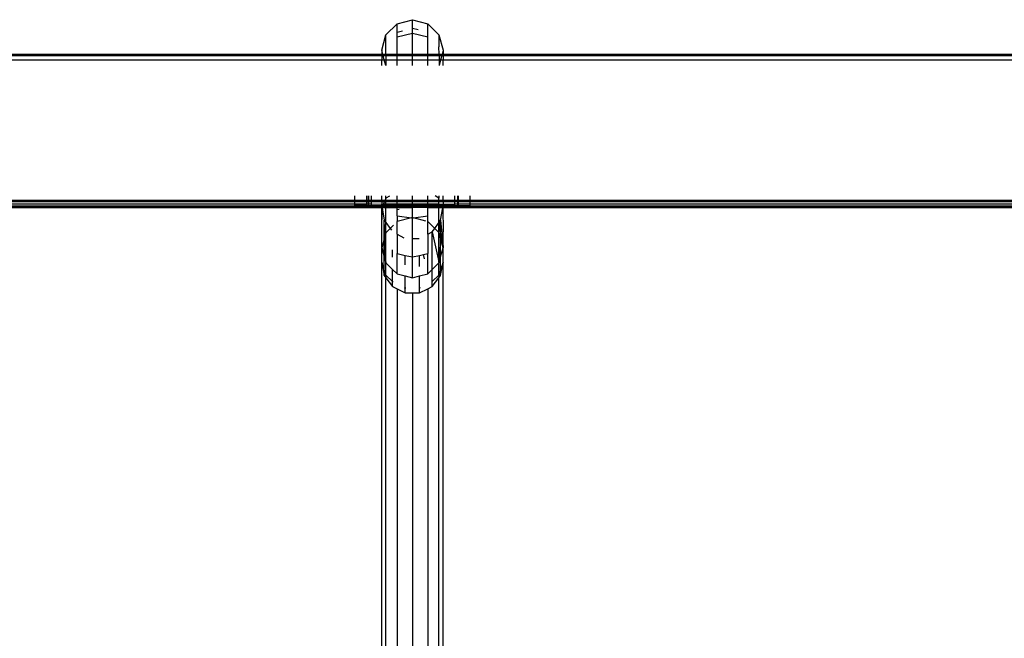
# Model space of a CAD drawing. Extents: x -6442 to 7718, y -7167 to 6416.
# Drawn here: x 16 to 272, y 513 to 674 of the extents above; entities that cross this region are included whole.
import ezdxf

# ---------------------------------------------------------------- set-up
doc = ezdxf.new("R2010")
doc.units = 0
doc.layers.get('0').update_dxf_attribs({"linetype": 'CONTINUOUS'})

# ---------------------------------------------------------------- blocks, each defined once
blk = doc.blocks.new('005381')
for p, q in [((111.07, 670.14), (113.99, 673.06)), ((113.99, 673.06), (117.99, 674.13)), ((113.99, 670.9), (113.99, 673.06)), ((117.99, 674.13), (121.99, 673.06)), ((117.99, 671.9), (117.99, 674.13)), ((121.99, 673.06), (124.92, 670.14)), ((121.99, 669.65), (121.99, 673.06)), ((109.99, 666.14), (111.07, 670.14)), ((111.07, 665.17), (111.07, 670.14)), ((113.99, 670.9), (115.44, 671.26)), ((113.99, 669.65), (113.99, 670.9)), ((113.99, 669.65), (117.99, 670.61)), ((117.99, 671.9), (119.5, 671.53)), ((117.99, 670.61), (117.99, 671.9)), ((117.99, 670.61), (121.99, 669.65)), ((117.99, 665.17), (117.99, 670.61)), ((124.92, 670.14), (125.99, 666.14)), ((124.92, 670.14), (124.92, 667.03)), ((113.99, 665.17), (113.99, 669.65)), ((121.99, 665.17), (121.99, 669.65)), ((-134.01, 665.17), (109.99, 665.17)), ((109.99, 666.14), (109.99, 665.17)), ((110.26, 665.17), (109.99, 666.14)), ((109.99, 665.17), (109.99, 664.77)), ((109.99, 665.17), (110.26, 665.17)), ((110.37, 664.77), (110.26, 665.17)), ((110.26, 665.17), (111.07, 665.17)), ((111.07, 665.17), (111.07, 664.77)), ((111.07, 665.17), (113.99, 665.17)), ((113.99, 664.77), (113.99, 665.17)), ((113.99, 665.17), (117.99, 665.17)), ((117.99, 664.77), (117.99, 665.17)), ((117.99, 665.17), (121.99, 665.17)), ((121.99, 664.77), (121.99, 665.17)), ((121.99, 665.17), (124.93, 665.17)), ((124.93, 665.17), (124.92, 667.03)), ((124.93, 665.17), (124.93, 664.77)), ((124.93, 665.17), (125.73, 665.17)), ((125.73, 665.17), (125.63, 664.77)), ((125.99, 666.14), (125.73, 665.17)), ((125.73, 665.17), (125.99, 665.17)), ((125.99, 666.14), (125.99, 665.17)), ((125.99, 665.17), (125.99, 664.77)), ((125.99, 665.17), (369.99, 665.17)), ((-134.01, 664.77), (109.99, 664.77)), ((-134.01, 663.67), (109.99, 663.67)), ((109.99, 664.77), (110.37, 664.77)), ((109.99, 664.77), (109.99, 663.67)), ((109.99, 663.67), (110.66, 663.67)), ((109.99, 662.17), (109.99, 663.67)), ((110.66, 663.67), (110.37, 664.77)), ((110.37, 664.77), (111.07, 664.77)), ((111.07, 662.17), (110.66, 663.67)), ((110.66, 663.67), (111.07, 663.67)), ((111.07, 664.77), (111.07, 663.67)), ((111.07, 664.77), (113.99, 664.77)), ((111.07, 663.67), (111.07, 662.17)), ((111.07, 663.67), (113.99, 663.67)), ((113.99, 663.67), (113.99, 664.77)), ((113.99, 664.77), (117.99, 664.77)), ((113.99, 663.67), (117.99, 663.67)), ((113.99, 662.17), (113.99, 663.67)), ((117.99, 663.67), (117.99, 664.77)), ((117.99, 664.77), (121.99, 664.77)), ((117.99, 662.17), (117.99, 663.67)), ((117.99, 663.67), (121.99, 663.67)), ((121.99, 663.67), (121.99, 664.77)), ((121.99, 664.77), (124.93, 664.77)), ((121.99, 662.17), (121.99, 663.67)), ((121.99, 663.67), (124.93, 663.67)), ((124.93, 664.77), (124.93, 663.67)), ((124.93, 664.77), (125.63, 664.77)), ((125.33, 663.67), (124.93, 662.17)), ((124.93, 663.67), (124.93, 662.17)), ((124.93, 663.67), (125.33, 663.67)), ((125.63, 664.77), (125.33, 663.67)), ((125.33, 663.67), (125.99, 663.67)), ((125.63, 664.77), (125.99, 664.77)), ((125.99, 664.77), (369.99, 664.77)), ((125.99, 664.77), (125.99, 663.67)), ((125.99, 663.67), (369.99, 663.67)), ((125.99, 662.17), (125.99, 663.67)), ((-127.01, 627.02), (102.99, 627.02)), ((-127.01, 626.67), (102.99, 626.67)), ((102.99, 627.02), (102.99, 628.17)), ((102.99, 626.67), (102.99, 627.02)), ((102.99, 627.02), (105.99, 627.02)), ((102.99, 626.05), (102.99, 626.67)), ((102.99, 626.67), (105.99, 626.67)), ((105.99, 628.17), (105.99, 627.02)), ((105.99, 627.02), (105.99, 626.67)), ((105.99, 627.02), (106.15, 627.02)), ((105.99, 626.67), (105.99, 626.05)), ((105.99, 626.67), (106.15, 626.67)), ((106.15, 628.17), (106.15, 627.02)), ((106.15, 627.02), (106.15, 626.67)), ((106.15, 627.02), (106.58, 627.02)), ((106.15, 626.67), (106.15, 626.05)), ((106.15, 626.67), (106.58, 626.67)), ((106.58, 628.17), (106.58, 627.02)), ((106.58, 627.02), (106.58, 626.67)), ((106.58, 627.02), (107.23, 627.02)), ((106.58, 626.67), (106.58, 626.05)), ((106.58, 626.67), (107.23, 626.67)), ((107.23, 628.17), (107.23, 627.02)), ((107.23, 627.02), (107.23, 626.67)), ((107.23, 627.02), (109.99, 627.02)), ((107.23, 626.67), (107.23, 626.05)), ((107.23, 626.67), (109.99, 626.67)), ((109.99, 627.02), (109.99, 628.17)), ((109.99, 626.67), (109.99, 627.02)), ((109.99, 627.02), (110.85, 627.02)), ((109.99, 626.67), (110.71, 626.67)), ((109.99, 626.67), (109.99, 626.03)), ((110.71, 626.67), (110.47, 626.05)), ((110.85, 627.02), (110.71, 626.67)), ((110.71, 626.67), (111.07, 626.67)), ((111.07, 627.58), (110.85, 627.02)), ((110.85, 627.02), (111.07, 627.02)), ((111.07, 627.58), (111.07, 628.17)), ((112.01, 628.12), (111.07, 627.58)), ((111.07, 627.02), (111.07, 627.58)), ((111.07, 626.67), (111.07, 627.02)), ((111.07, 627.02), (113.99, 627.02)), ((111.07, 626.05), (111.07, 626.67)), ((111.07, 626.67), (113.99, 626.67)), ((113.99, 627.02), (113.99, 628.17)), ((113.99, 626.67), (113.99, 627.02)), ((113.99, 627.02), (117.99, 627.02)), ((113.99, 626.05), (113.99, 626.67)), ((113.99, 626.67), (117.99, 626.67)), ((117.99, 627.02), (117.99, 628.17)), ((117.99, 626.67), (117.99, 627.02)), ((117.99, 627.02), (121.99, 627.02)), ((117.99, 626.05), (117.99, 626.67)), ((117.99, 626.67), (121.99, 626.67)), ((121.99, 627.02), (121.99, 628.17)), ((121.99, 626.67), (121.99, 627.02)), ((121.99, 627.02), (124.92, 627.02)), ((121.99, 626.05), (121.99, 626.67)), ((121.99, 626.67), (124.92, 626.67)), ((124.92, 627.58), (123.89, 628.17)), ((124.92, 628.17), (124.92, 627.58)), ((124.92, 627.02), (124.92, 627.58)), ((124.92, 626.67), (124.92, 627.02)), ((124.92, 627.02), (125.99, 627.02)), ((124.92, 626.05), (124.92, 626.67)), ((124.92, 626.67), (125.99, 626.67)), ((125.99, 627.02), (125.99, 628.17)), ((125.99, 626.67), (125.99, 627.02)), ((125.99, 627.02), (128.99, 627.02)), ((125.99, 626.67), (128.99, 626.67)), ((125.99, 626.67), (125.99, 626.03)), ((128.99, 628.17), (128.99, 627.02)), ((128.99, 627.02), (128.99, 626.67)), ((128.99, 627.02), (129.73, 627.02)), ((128.99, 626.67), (128.99, 626.05)), ((128.99, 626.67), (129.73, 626.67)), ((129.73, 628.17), (129.73, 627.02)), ((129.73, 627.02), (129.73, 626.67)), ((129.73, 627.02), (129.99, 627.02)), ((129.73, 626.67), (129.73, 626.05)), ((129.73, 626.67), (129.99, 626.67)), ((129.99, 627.02), (129.99, 628.17)), ((129.99, 626.67), (129.99, 627.02)), ((129.99, 627.02), (132.99, 627.02)), ((129.99, 626.05), (129.99, 626.67)), ((129.99, 626.67), (132.99, 626.67)), ((132.99, 628.17), (132.99, 627.02)), ((132.99, 627.02), (132.99, 626.67)), ((132.99, 627.02), (362.99, 627.02)), ((132.99, 626.67), (132.99, 626.05)), ((132.99, 626.67), (362.99, 626.67)), ((-134.01, 625.57), (109.99, 625.57)), ((-134.01, 625.4), (109.99, 625.4)), ((-134.01, 625.17), (109.99, 625.17)), ((-127.01, 626.05), (102.99, 626.05)), ((102.99, 625.67), (102.99, 626.05)), ((102.99, 626.05), (105.99, 626.05)), ((105.99, 625.67), (102.99, 625.67)), ((105.99, 626.05), (105.99, 625.67)), ((105.99, 626.05), (106.15, 626.05)), ((105.99, 625.67), (106.15, 625.67)), ((106.15, 626.05), (106.15, 625.67)), ((106.15, 626.05), (106.58, 626.05)), ((106.15, 625.67), (106.58, 625.67)), ((106.58, 626.05), (106.58, 625.67)), ((106.58, 626.05), (107.23, 626.05)), ((106.58, 625.67), (107.23, 625.67)), ((107.23, 626.05), (107.23, 625.67)), ((107.23, 626.05), (109.99, 626.03)), ((107.23, 625.67), (109.99, 625.67)), ((109.99, 626.03), (110.47, 626.05)), ((109.99, 625.67), (109.99, 626.03)), ((109.99, 625.57), (109.99, 625.67)), ((110.32, 625.67), (109.99, 625.67)), ((109.99, 625.4), (109.99, 625.57)), ((109.99, 625.57), (110.29, 625.57)), ((109.99, 625.17), (109.99, 625.4)), ((109.99, 625.4), (110.22, 625.4)), ((109.99, 618.8), (109.99, 625.17)), ((109.99, 625.17), (110.13, 625.17)), ((109.99, 618.8), (110.09, 625.08)), ((110.13, 625.17), (110.09, 625.08)), ((110.09, 625.08), (110.64, 621.82)), ((110.22, 625.4), (110.13, 625.17)), ((110.13, 625.17), (111.07, 625.17)), ((110.29, 625.57), (110.22, 625.4)), ((110.22, 625.4), (111.07, 625.4)), ((110.32, 625.67), (110.29, 625.57)), ((110.29, 625.57), (111.07, 625.57)), ((110.47, 626.05), (110.32, 625.67)), ((111.07, 625.67), (110.32, 625.67)), ((110.47, 626.05), (111.07, 626.05)), ((111.07, 625.67), (111.07, 626.05)), ((111.07, 626.05), (113.99, 626.05)), ((113.99, 625.67), (111.07, 625.67)), ((111.07, 625.57), (111.07, 625.67)), ((111.07, 625.4), (111.07, 625.57)), ((111.07, 625.57), (113.99, 625.57)), ((111.07, 625.17), (111.07, 625.4)), ((111.07, 625.4), (113.99, 625.4)), ((111.07, 625.17), (113.99, 625.17)), ((111.07, 621.22), (111.07, 625.17)), ((113.99, 625.67), (113.99, 626.05)), ((113.99, 626.05), (117.99, 626.05)), ((117.99, 625.67), (113.99, 625.67)), ((113.99, 625.57), (113.99, 625.67)), ((113.99, 625.4), (113.99, 625.57)), ((113.99, 625.57), (117.99, 625.57)), ((113.99, 625.17), (113.99, 625.4)), ((113.99, 625.4), (117.99, 625.38)), ((113.99, 624.5), (113.99, 625.17)), ((113.99, 625.17), (117.99, 625.17)), ((114.52, 624.61), (113.99, 624.5)), ((113.99, 622.96), (113.99, 624.5)), ((117.99, 625.67), (117.99, 626.05)), ((117.99, 626.05), (121.99, 626.05)), ((121.99, 625.67), (117.99, 625.67)), ((117.99, 625.57), (117.99, 625.67)), ((117.99, 625.38), (117.99, 625.57)), ((117.99, 625.57), (121.99, 625.57)), ((117.99, 625.38), (121.99, 625.4)), ((118.83, 625.19), (117.99, 625.38)), ((117.99, 625.17), (117.99, 625.38)), ((117.99, 625.17), (118.83, 625.19)), ((117.99, 622.62), (117.99, 625.17)), ((118.83, 625.19), (121.99, 625.17)), ((121.99, 625.67), (121.99, 626.05)), ((121.99, 626.05), (124.92, 626.05)), ((124.92, 625.67), (121.99, 625.67)), ((121.99, 625.57), (121.99, 625.67)), ((121.99, 625.4), (121.99, 625.57)), ((121.99, 625.57), (124.92, 625.57)), ((121.99, 625.17), (121.99, 625.4)), ((121.99, 625.4), (124.92, 625.4)), ((121.99, 625.17), (124.92, 625.17)), ((121.99, 622.96), (121.99, 625.17)), ((124.92, 625.67), (124.92, 626.05)), ((124.92, 626.05), (125.99, 626.03)), ((124.92, 625.57), (124.92, 625.67)), ((125.99, 625.67), (124.92, 625.67)), ((124.92, 625.57), (125.98, 625.58)), ((124.92, 625.4), (124.92, 625.57)), ((124.92, 625.17), (124.92, 625.4)), ((124.92, 625.4), (125.95, 625.4)), ((124.92, 625.17), (125.91, 625.17)), ((124.92, 621.22), (124.92, 625.17)), ((125.35, 621.82), (125.9, 625.08)), ((125.9, 625.08), (125.91, 625.17)), ((125.9, 625.08), (125.99, 618.8)), ((125.91, 625.17), (125.95, 625.4)), ((125.91, 625.17), (369.99, 625.17)), ((125.95, 625.4), (125.98, 625.58)), ((125.95, 625.4), (369.99, 625.4)), ((125.98, 625.58), (125.99, 625.67)), ((125.98, 625.58), (369.99, 625.57)), ((125.99, 626.03), (128.99, 626.05)), ((125.99, 625.67), (125.99, 626.03)), ((128.99, 625.67), (125.99, 625.67)), ((128.99, 626.05), (128.99, 625.67)), ((128.99, 626.05), (129.73, 626.05)), ((128.99, 625.67), (129.73, 625.67)), ((129.73, 626.05), (129.73, 625.67)), ((129.73, 626.05), (129.99, 626.05)), ((129.73, 625.67), (129.99, 625.67)), ((129.99, 625.67), (129.99, 626.05)), ((129.99, 626.05), (132.99, 626.05)), ((129.99, 625.67), (132.99, 625.67)), ((132.99, 626.05), (132.99, 625.67)), ((132.99, 626.05), (362.99, 626.05)), ((110.8, 617.61), (110.64, 621.82)), ((110.64, 621.82), (111.07, 621.22)), ((110.64, 617.01), (110.64, 621.82)), ((113.99, 622.96), (117.74, 622.44)), ((113.99, 622.96), (113.99, 621.45)), ((117.74, 622.44), (113.99, 621.45)), ((113.99, 618.16), (113.99, 621.45)), ((117.74, 622.44), (117.99, 622.4)), ((117.99, 622.5), (117.99, 622.62)), ((118.02, 622.49), (117.99, 622.62)), ((118.02, 622.49), (117.99, 622.5)), ((117.99, 622.4), (118.02, 622.49)), ((117.99, 622.4), (118.24, 622.44)), ((117.99, 617.04), (117.99, 622.4)), ((118.24, 622.44), (121.99, 622.96)), ((121.48, 621.58), (118.24, 622.44)), ((121.99, 621.45), (121.99, 622.96)), ((123.81, 619.67), (121.99, 621.45)), ((121.99, 618.16), (121.99, 621.45)), ((124.92, 621.22), (125.35, 621.82)), ((125.35, 621.82), (125.99, 614.82)), ((125.35, 618.15), (125.35, 621.82)), ((109.99, 614.65), (109.99, 618.8)), ((111.07, 621.22), (112.18, 619.67)), ((111.07, 618.57), (111.07, 621.22)), ((112.18, 619.67), (111.07, 618.57)), ((113.03, 620.5), (112.18, 619.67)), ((112.18, 619.67), (112.52, 619.2)), ((121.99, 618.16), (123.15, 618.75)), ((123.15, 618.75), (123.81, 619.67)), ((123.15, 618.75), (124.92, 610.92)), ((123.15, 608.98), (123.15, 618.75)), ((123.81, 619.67), (124.79, 621.04)), ((124.82, 618.67), (123.81, 619.67)), ((124.79, 621.04), (124.92, 621.22)), ((124.79, 621.04), (124.92, 620.36)), ((124.79, 621.04), (124.82, 618.67)), ((124.92, 621.22), (124.92, 620.36)), ((124.92, 620.36), (125.35, 618.15)), ((124.92, 618.57), (124.92, 620.36)), ((125.99, 614.82), (125.99, 618.8)), ((110.64, 617.01), (109.99, 614.65)), ((110.8, 617.61), (110.64, 617.01)), ((110.64, 612.29), (110.64, 617.01)), ((111.07, 618.57), (110.8, 617.61)), ((111.07, 610.92), (110.8, 617.61)), ((111.07, 610.92), (111.07, 618.57)), ((113.99, 618.16), (113.99, 613.11)), ((113.99, 618.16), (115.77, 617.23)), ((117.99, 617.04), (119.79, 617.04)), ((117.99, 612.23), (117.99, 617.04)), ((121.99, 618.16), (121.99, 613.11)), ((124.82, 618.67), (124.92, 610.92)), ((124.92, 618.57), (124.82, 618.67)), ((125.35, 617.01), (124.92, 618.57)), ((124.92, 610.92), (124.92, 618.57)), ((125.35, 618.15), (125.99, 614.82)), ((125.35, 617.01), (125.35, 618.15)), ((125.99, 614.65), (125.35, 617.01)), ((125.35, 612.29), (125.35, 617.01)), ((109.99, 614.65), (110.64, 612.29)), ((110.01, 610.88), (109.99, 614.65)), ((112.84, 612.17), (112.84, 614.06)), ((125.35, 612.29), (125.99, 614.65)), ((125.98, 610.88), (125.99, 614.65)), ((125.99, 614.82), (125.99, 614.65)), ((110.64, 612.29), (111.07, 610.72)), ((110.64, 608.87), (110.64, 612.29)), ((113.99, 607.85), (113.99, 613.11)), ((113.99, 613.11), (116.14, 612.64)), ((116.14, 610.2), (116.14, 612.64)), ((116.14, 612.64), (117.99, 612.23)), ((117.99, 612.23), (119.84, 612.64)), ((117.99, 606.79), (117.99, 612.23)), ((119.84, 612.64), (120.85, 612.86)), ((119.84, 609.71), (119.84, 612.64)), ((120.85, 612.86), (121.99, 613.11)), ((121.12, 611.72), (120.85, 612.86)), ((121.99, 607.85), (121.99, 613.11)), ((124.92, 610.72), (125.35, 612.29)), ((125.35, 608.87), (125.35, 612.29)), ((109.99, 455.68), (110.01, 610.88)), ((110.01, 610.88), (110.64, 607.37)), ((110.64, 608.87), (110.01, 610.88)), ((111.07, 607.51), (110.64, 608.87)), ((110.64, 607.37), (110.64, 608.87)), ((111.07, 610.92), (111.07, 610.72)), ((111.07, 610.72), (112.84, 608.98)), ((111.07, 607.51), (111.07, 610.72)), ((112.84, 605.8), (112.84, 608.98)), ((112.84, 608.98), (113.99, 607.85)), ((121.99, 607.85), (123.15, 608.98)), ((123.15, 608.98), (124.92, 610.72)), ((123.15, 605.8), (123.15, 608.98)), ((124.92, 610.92), (124.92, 610.72)), ((124.92, 607.51), (124.92, 610.72)), ((125.35, 608.87), (124.92, 607.51)), ((125.35, 607.37), (125.98, 610.88)), ((125.98, 610.88), (125.35, 608.87)), ((125.35, 607.37), (125.35, 608.87)), ((125.99, 455.68), (125.98, 610.88)), ((110.64, 607.37), (111.07, 606.81)), ((112.84, 605.8), (111.07, 607.51)), ((111.07, 607.51), (111.07, 606.81)), ((111.07, 606.81), (112.84, 604.5)), ((111.07, 455.68), (111.07, 606.81)), ((113.99, 607.85), (116.14, 607.28)), ((116.14, 604.13), (116.14, 607.28)), ((116.14, 607.28), (117.99, 606.79)), ((117.99, 606.79), (119.84, 607.28)), ((119.84, 607.28), (121.99, 607.85)), ((119.84, 604.13), (119.84, 607.28)), ((124.92, 607.51), (123.15, 605.8)), ((123.15, 604.5), (124.92, 606.81)), ((124.92, 607.51), (124.92, 606.81)), ((124.92, 606.81), (125.35, 607.37)), ((124.92, 455.68), (124.92, 606.81)), ((112.95, 605.69), (112.84, 605.8)), ((112.84, 604.5), (112.84, 605.8)), ((112.84, 604.5), (113.99, 603.94)), ((113.99, 603.94), (116.14, 602.9)), ((113.99, 603.94), (113.99, 455.68)), ((116.14, 604.13), (115.97, 604.17)), ((116.3, 604.09), (116.14, 604.13)), ((116.14, 602.9), (116.14, 604.13)), ((119.84, 604.13), (119.69, 604.09)), ((120.02, 604.17), (119.84, 604.13)), ((119.84, 602.9), (119.84, 604.13)), ((119.84, 602.9), (121.99, 603.94)), ((121.99, 603.94), (123.15, 604.5)), ((121.99, 603.94), (121.99, 455.68)), ((123.15, 605.8), (123.04, 605.69)), ((123.15, 604.5), (123.15, 605.8)), ((116.14, 602.9), (117.99, 602.9)), ((117.99, 602.9), (119.84, 602.9)), ((117.99, 602.9), (117.99, 455.68))]:
    blk.add_line(p, q)

msp = doc.modelspace()

# ---------------------------------------------------------------- block references
at = {"ltscale": 100}
msp.add_blockref('005381', (0, 0), dxfattribs=at)

doc.saveas('drawing.dxf')
